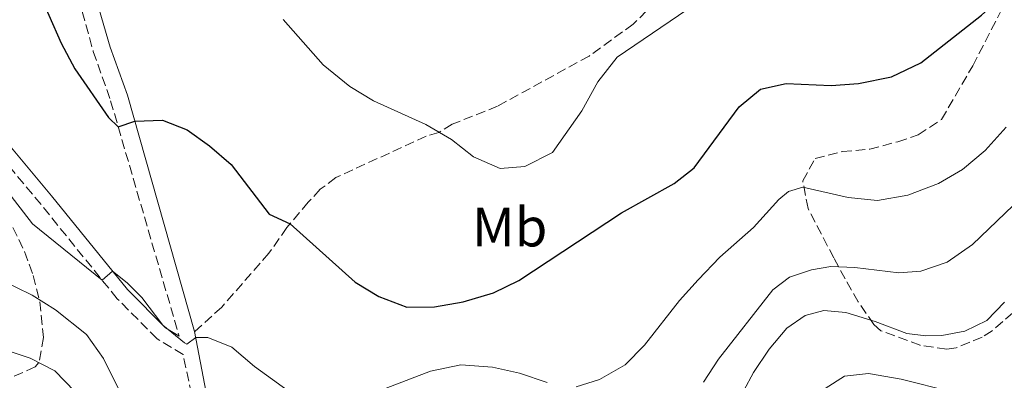
# Model space of a CAD drawing. Units: metres. Extents: x 612185 to 615685, y 4646048 to 4648415.
# Drawn here: x 613034 to 613212, y 4647414 to 4647479 of the extents above; entities that cross this region are included whole.
import ezdxf
from ezdxf.enums import TextEntityAlignment as Align

# ---------------------------------------------------------------- set-up
doc = ezdxf.new("R2010")
doc.units = ezdxf.units.M
doc.header["$MEASUREMENT"] = 0
doc.linetypes.add('DGN Style 3', pattern=[2.435891, 1.739922, -0.695969])
for name, color, linetype, lineweight in [('Camino', 7, 'DGN Style 3', 0), ('Curva de nivel directora', 30, 'Continuous', 30), ('Curva de nivel intermedia', 30, 'Continuous', 0), ('Etiqueta de uso rústico', 92, 'Continuous', 0), ('Margen derecho', 7, 'Continuous', 0), ('Senda', 7, 'DGN Style 3', 0), ('Zona arbolada', 92, 'DGN Style 3', 0)]:
    doc.layers.add(name, color=color, linetype=linetype, lineweight=lineweight)
doc.styles.add('Style-Arial', font='arial.ttf')

msp = doc.modelspace()

# ---------------------------------------------------------------- linework, layer by layer
at = {"layer": 'Camino', "color": 7, "linetype": 'DGN Style 3', "lineweight": 0}
for points in [[(613030.7, 4647529.76, 391.24), (613035.37, 4647527.98, 391.24), (613039.78, 4647525.37, 391.24), (613043.42, 4647521.96, 391.4), (613047.94, 4647516.19, 392.15), (613050.67, 4647513.22, 392.6), (613051.14, 4647511.63, 392.9), (613051.09, 4647510.37, 392.9), (613050.31, 4647508.64, 393.21), (613047.83, 4647504.64, 393.81), (613045.69, 4647500.3, 394.94), (613044.54, 4647495.55, 396.07), (613044.23, 4647492.03, 396.68), (613044.3, 4647485.81, 397.36), (613045.07, 4647480.89, 397.88), (613047.09, 4647473.65, 398.49), (613050.22, 4647464.74, 399.39), (613062.62, 4647422.13, 404.87)], [(613047.77, 4647340.3, 418.65), (613048.1, 4647344.86, 418.61), (613049.96, 4647356.31, 417.93), (613050.56, 4647360.23, 417.35), (613051.69, 4647364.98, 416.23), (613054.02, 4647371.47, 414.63), (613057.97, 4647380.49, 412.97), (613063.24, 4647392.35, 409.81), (613064.96, 4647396.89, 408.6), (613065.51, 4647400.58, 408), (613065.44, 4647405.4, 407.39), (613064.89, 4647411.58, 406.18), (613063.33, 4647418.81, 404.79), (613058.63, 4647421.64, 404.99), (613051.4, 4647428.89, 405.14), (613037.63, 4647445.92, 404.43), (613027.88, 4647457.59, 404.39)]]:
    msp.add_polyline3d(points, dxfattribs=at)
at = {"layer": 'Curva de nivel directora', "color": 30, "linetype": 'Continuous', "lineweight": 30, "elevation": 400, "flags": 128}
for points in [[(613029.69, 4647499.2), (613034.59, 4647490.45), (613041.29, 4647475.14), (613043.72, 4647470.5), (613049.81, 4647461.71), (613051.6, 4647460.02), (613054.61, 4647461.03), (613059.61, 4647461.21), (613064.08, 4647459.48), (613068.15, 4647456.58), (613072.07, 4647453.16), (613078.91, 4647444.22), (613082.71, 4647442.46), (613094.5, 4647431.85), (613098.79, 4647429.29)], [(613098.79, 4647429.29), (613103.84, 4647427.38), (613108.84, 4647427.44), (613114.06, 4647428.31), (613119.53, 4647429.96), (613124.13, 4647432.18), (613142.7, 4647444.44), (613152.21, 4647449.74), (613155.83, 4647452.61), (613164.01, 4647463.66), (613167.87, 4647466.81), (613172.49, 4647467.87), (613180.64, 4647467.48), (613185.63, 4647467.83), (613191.58, 4647469.06), (613196.89, 4647471.61), (613207.9, 4647480.2), (613212.21, 4647484.2)]]:
    msp.add_lwpolyline(points, dxfattribs=at)
at = {"layer": 'Curva de nivel intermedia', "color": 30, "linetype": 'Continuous', "lineweight": 0, "flags": 128}
for points, elevation in [([(613081.43, 4647479.42), (613088.68, 4647471.26), (613093.52, 4647467.3), (613097.8, 4647464.7), (613107.31, 4647460.45), (613111.92, 4647457.69), (613115.91, 4647454.58), (613120.71, 4647452.48), (613125.23, 4647452.81), (613130.24, 4647455.34), (613135.51, 4647462.89), (613138.41, 4647468.13), (613141.94, 4647472.63), (613156.19, 4647482.35)], 395), ([(613134.47, 4647412.93), (613138.7, 4647414.28), (613143.38, 4647416.9), (613146.86, 4647420.49), (613153.19, 4647428.56), (613156.57, 4647432.32), (613160.48, 4647436.39), (613166.6, 4647441.79), (613171.21, 4647446.85), (613172.91, 4647448.31), (613175.5, 4647449.06), (613183.72, 4647447.24), (613189.05, 4647446.66), (613194.53, 4647447.62), (613200.1, 4647449.77), (613204.41, 4647452.29), (613208.54, 4647455.74), (613212.35, 4647459.93)], 405), ([(613024.62, 4647457.24), (613036.09, 4647442.42), (613048.68, 4647432.25), (613050.54, 4647433.89), (613053.21, 4647431.77), (613055.85, 4647429.1), (613059.66, 4647424.11), (613063.59, 4647420.89), (613064.04, 4647420.67), (613065.63, 4647421.86), (613067.8, 4647421.83), (613072.16, 4647420.09), (613076.26, 4647416.59), (613084.52, 4647410.61)], 405), ([(613157.54, 4647413.77), (613160.28, 4647417.96), (613170.11, 4647430.49), (613173.12, 4647432.76), (613177.07, 4647434.14), (613180.59, 4647434.71), (613184.92, 4647434.55), (613192.93, 4647433.56), (613196.91, 4647433.86), (613201.64, 4647435.5), (613206.26, 4647438.72), (613218.04, 4647450.03)], 410), ([(613030.02, 4647432.42), (613036.02, 4647429.52), (613040.26, 4647426.86), (613045.85, 4647422.39), (613048.93, 4647418.05), (613060.15, 4647395.47)], 410), ([(613164.85, 4647412.27), (613166.57, 4647415.55), (613169.43, 4647419.75), (613172.66, 4647423.57), (613175.93, 4647425.85), (613179.33, 4647426.72), (613183.34, 4647426.37), (613188.61, 4647424.77), (613194.38, 4647422.57), (613197.78, 4647422.14), (613200.7, 4647422.2), (613204.87, 4647423.03), (613208.83, 4647424.91), (613212.05, 4647428.24)], 415), ([(613025, 4647421.68), (613035.64, 4647418.13), (613040.12, 4647415.81), (613043.75, 4647412.09)], 415), ([(613093.62, 4647410.21), (613108.15, 4647415.77), (613113.6, 4647416.89), (613119.34, 4647416.48), (613124.26, 4647415.42), (613129.27, 4647413.68)], 405), ([(613179.55, 4647412.64), (613183.09, 4647414.87), (613187.43, 4647415.34), (613193.3, 4647414.31), (613202.43, 4647412)], 420)]:
    msp.add_lwpolyline(points, dxfattribs=dict(at, elevation=elevation))
at = {"layer": 'Margen derecho', "color": 7, "linetype": 'Continuous', "lineweight": 0}
for points in [[(613065.43, 4647422.92, 404.87), (613053.26, 4647465.76, 399.39), (613050.12, 4647474.46, 398.49), (613048.15, 4647481.25, 397.88), (613047.59, 4647486.08, 397.36), (613047.52, 4647492.17, 396.68), (613047.78, 4647494.99, 396.07), (613048.79, 4647500.12, 394.87), (613050.22, 4647503, 393.81), (613053.32, 4647505.97, 393.06), (613056.6, 4647507.38, 392.45), (613060.44, 4647507.93, 392.3), (613077.4, 4647506.71, 390.79), (613082.3, 4647506.63, 390.79)], [(613062.62, 4647422.13, 404.87), (613060.17, 4647423.61, 404.99), (613053.25, 4647430.55, 405.14), (613039.54, 4647447.49, 404.43), (613029.83, 4647459.11, 404.39)], [(613065.43, 4647422.92, 404.87), (613067.53, 4647411.91, 406.18), (613068.19, 4647404.91, 407.39), (613068.29, 4647400.33, 408), (613067.89, 4647396.29, 408.6), (613066.41, 4647391.62, 409.81), (613060.98, 4647379.07, 412.97), (613057.04, 4647369.97, 414.63), (613054.32, 4647363.84, 416.23), (613053.2, 4647359.54, 417.35), (613052.84, 4647355.49, 417.93), (613050.97, 4647344.12, 418.61), (613050.7, 4647339.92, 418.65)]]:
    msp.add_polyline3d(points, dxfattribs=at)
at = {"layer": 'Senda', "color": 7, "linetype": 'DGN Style 3', "lineweight": 0}
msp.add_polyline3d([(613150.68, 4647484.44, 393.2), (613144.84, 4647478.62, 393.2), (613136.84, 4647472.83, 394.11), (613120.28, 4647463.76, 394.11), (613112.07, 4647460.48, 394.11), (613109.64, 4647458.97, 394.41), (613107.33, 4647458.32, 396.22), (613091.01, 4647450.81, 396.52), (613088.18, 4647448.69, 396.83), (613086.01, 4647446.37, 397.43), (613082.14, 4647441.78, 400.45), (613078.88, 4647437.14, 401.05), (613070.34, 4647427.38, 403.16), (613065.43, 4647422.92, 404.87)], dxfattribs=at)
at = {"layer": 'Zona arbolada', "color": 92, "linetype": 'DGN Style 3', "lineweight": 0}
for points in [[(613213.55, 4647426.33, 420.52), (613209.82, 4647423.07, 420.54), (613207.98, 4647421.93, 420.52), (613203.28, 4647419.97, 420.13), (613201.59, 4647419.75, 419.92), (613196.75, 4647420.44, 419.19), (613189.64, 4647423.09, 417.61), (613188.4, 4647424.23, 417.2), (613185.55, 4647428.33, 415.98), (613183.21, 4647432.48, 414.66), (613181.14, 4647436.26, 413.28), (613176.47, 4647445.2, 409.05), (613175.51, 4647450.2, 406.91), (613177.77, 4647454.27, 405.79), (613182.67, 4647455.52, 405.79), (613187.63, 4647455.95, 405.79), (613192.7, 4647457.3, 405.79), (613196.42, 4647458.57, 405.79), (613200.64, 4647461.35, 405.79), (613206.3, 4647471.08, 405.79), (613231.44, 4647519.86, 405.27)], [(613213.55, 4647426.33, 420.52), (613209.82, 4647423.07, 420.54), (613207.98, 4647421.93, 420.52), (613203.28, 4647419.97, 420.13), (613201.59, 4647419.75, 419.92), (613196.75, 4647420.44, 419.19), (613189.64, 4647423.09, 417.61), (613188.4, 4647424.23, 417.2), (613185.55, 4647428.33, 415.98), (613183.21, 4647432.48, 414.66), (613181.14, 4647436.26, 413.28), (613176.47, 4647445.2, 409.05), (613175.51, 4647450.2, 406.91), (613177.77, 4647454.27, 405.79), (613182.67, 4647455.52, 405.79), (613187.63, 4647455.95, 405.79), (613192.7, 4647457.3, 405.79), (613196.42, 4647458.57, 405.79), (613200.64, 4647461.35, 405.79), (613206.3, 4647471.08, 405.79), (613231.44, 4647519.86, 405.27)], [(613032.54, 4647441.8, 411.4), (613034.65, 4647437.41, 412.18), (613036.2, 4647433.06, 413.22), (613037.4, 4647428.33, 414.52), (613038.08, 4647421.85, 416.54), (613037.25, 4647417.32, 418.43), (613036.56, 4647416.53, 418.65), (613031.88, 4647414.45, 419.14)], [(613032.54, 4647441.8, 411.4), (613034.65, 4647437.41, 412.18), (613036.2, 4647433.06, 413.22), (613037.4, 4647428.33, 414.52), (613038.08, 4647421.85, 416.54), (613037.25, 4647417.32, 418.43), (613036.56, 4647416.53, 418.65), (613031.88, 4647414.45, 419.14)]]:
    msp.add_polyline3d(points, dxfattribs=at)

# ---------------------------------------------------------------- texts
at = {"layer": 'Etiqueta de uso rústico', "color": 92, "linetype": 'Continuous', "lineweight": 0, "style": 'Style-Arial'}
msp.add_text('Mb', height=7, dxfattribs=at).set_placement((613122.45, 4647441.85, 397.45), align=Align.MIDDLE_CENTER)

doc.saveas('drawing.dxf')
